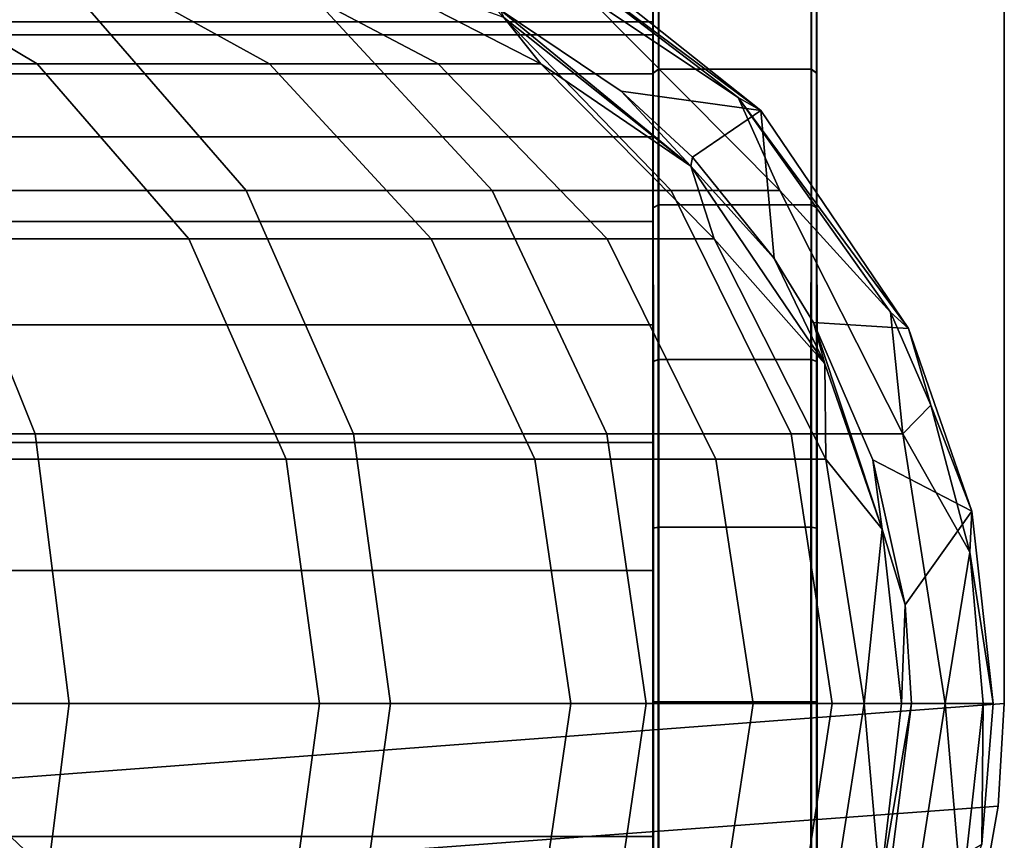
# Model space of a CAD drawing. Extents: x -0.184 to 0.184, y -0.088 to 0.
# Drawn here: x 0.148 to 0.166, y -0.075 to -0.059 of the extents above; entities that cross this region are included whole.
import ezdxf

# ---------------------------------------------------------------- set-up
doc = ezdxf.new("R2010")
doc.units = 0
for name, color, linetype in [('L11_ROLLEN_FARBE', 7, 'CONTINUOUS'), ('L12_BASIS_FARBE', 7, 'CONTINUOUS'), ('L2_HALTERRING_FARBE1', 7, 'CONTINUOUS'), ('L6_ROLLEN_FARBE', 7, 'CONTINUOUS')]:
    doc.layers.add(name, color=color, linetype=linetype)

msp = doc.modelspace()

# ---------------------------------------------------------------- linework, layer by layer
at = {"layer": 'L11_ROLLEN_FARBE', "color": 253}
for points, invisible_edges in [([(0.159859, -0.060371, 0.020418), (0.159759, -0.058415, 0.022959), (0.159859, -0.058332, 0.022904), (0.159859, -0.060371, 0.020418)], 9), ([(0.159759, -0.060443, 0.02049), (0.159767, -0.060443, 0.04354), (0.159766, -0.058415, 0.041071), (0.159759, -0.060443, 0.02049)], 13), ([(0.159759, -0.060443, 0.02049), (0.159766, -0.058415, 0.041071), (0.159759, -0.058415, 0.022959), (0.159759, -0.060443, 0.02049)], 11), ([(0.159759, -0.058415, 0.022959), (0.159859, -0.060371, 0.020418), (0.159759, -0.060443, 0.02049), (0.159759, -0.058415, 0.022959)], 9), ([(0.159766, -0.058415, 0.041071), (0.159867, -0.060371, 0.043612), (0.159866, -0.058332, 0.041126), (0.159766, -0.058415, 0.041071)], 9), ([(0.159867, -0.060371, 0.043612), (0.159766, -0.058415, 0.041071), (0.159767, -0.060443, 0.04354), (0.159867, -0.060371, 0.043612)], 9), ([(0.159859, -0.060371, 0.020418), (0.162659, -0.058332, 0.022903), (0.162659, -0.060371, 0.020417), (0.159859, -0.060371, 0.020418)], 9), ([(0.162659, -0.058332, 0.022903), (0.159859, -0.060371, 0.020418), (0.159859, -0.058332, 0.022904), (0.162659, -0.058332, 0.022903)], 9), ([(0.159866, -0.058332, 0.041126), (0.162667, -0.060371, 0.043611), (0.162666, -0.058332, 0.041125), (0.159866, -0.058332, 0.041126)], 9), ([(0.162667, -0.060371, 0.043611), (0.159866, -0.058332, 0.041126), (0.159867, -0.060371, 0.043612), (0.162667, -0.060371, 0.043611)], 9), ([(0.162759, -0.058415, 0.022958), (0.162659, -0.060371, 0.020417), (0.162659, -0.058332, 0.022903), (0.162759, -0.058415, 0.022958)], 9), ([(0.162659, -0.060371, 0.020417), (0.162759, -0.058415, 0.022958), (0.162759, -0.060443, 0.020489), (0.162659, -0.060371, 0.020417)], 9), ([(0.162667, -0.060371, 0.043611), (0.162766, -0.058415, 0.04107), (0.162666, -0.058332, 0.041125), (0.162667, -0.060371, 0.043611)], 9), ([(0.162766, -0.058415, 0.04107), (0.162667, -0.060371, 0.043611), (0.162767, -0.060443, 0.043539), (0.162766, -0.058415, 0.04107)], 9), ([(0.162767, -0.060443, 0.043539), (0.162759, -0.060443, 0.020489), (0.162766, -0.058415, 0.04107), (0.162767, -0.060443, 0.043539)], 11), ([(0.162766, -0.058415, 0.04107), (0.162759, -0.060443, 0.020489), (0.162759, -0.058415, 0.022958), (0.162766, -0.058415, 0.04107)], 13), ([(0.159758, -0.062912, 0.018462), (0.159767, -0.062912, 0.045568), (0.159767, -0.060443, 0.04354), (0.159758, -0.062912, 0.018462)], 13), ([(0.159758, -0.062912, 0.018462), (0.159767, -0.060443, 0.04354), (0.159759, -0.060443, 0.02049), (0.159758, -0.062912, 0.018462)], 11), ([(0.159759, -0.060443, 0.02049), (0.159858, -0.062857, 0.018379), (0.159758, -0.062912, 0.018462), (0.159759, -0.060443, 0.02049)], 9), ([(0.159858, -0.062857, 0.018379), (0.159759, -0.060443, 0.02049), (0.159859, -0.060371, 0.020418), (0.159858, -0.062857, 0.018379)], 9), ([(0.159767, -0.060443, 0.04354), (0.159867, -0.062857, 0.045651), (0.159867, -0.060371, 0.043612), (0.159767, -0.060443, 0.04354)], 9), ([(0.159867, -0.062857, 0.045651), (0.159767, -0.060443, 0.04354), (0.159767, -0.062912, 0.045568), (0.159867, -0.062857, 0.045651)], 9), ([(0.159859, -0.060371, 0.020418), (0.162658, -0.062857, 0.018378), (0.159858, -0.062857, 0.018379), (0.159859, -0.060371, 0.020418)], 9), ([(0.162658, -0.062857, 0.018378), (0.159859, -0.060371, 0.020418), (0.162659, -0.060371, 0.020417), (0.162658, -0.062857, 0.018378)], 9), ([(0.159867, -0.062857, 0.045651), (0.162667, -0.060371, 0.043611), (0.159867, -0.060371, 0.043612), (0.159867, -0.062857, 0.045651)], 9), ([(0.162667, -0.060371, 0.043611), (0.159867, -0.062857, 0.045651), (0.162667, -0.062857, 0.04565), (0.162667, -0.060371, 0.043611)], 9), ([(0.162759, -0.060443, 0.020489), (0.162658, -0.062857, 0.018378), (0.162659, -0.060371, 0.020417), (0.162759, -0.060443, 0.020489)], 9), ([(0.162658, -0.062857, 0.018378), (0.162759, -0.060443, 0.020489), (0.162758, -0.062912, 0.018461), (0.162658, -0.062857, 0.018378)], 9), ([(0.162667, -0.062857, 0.04565), (0.162767, -0.060443, 0.043539), (0.162667, -0.060371, 0.043611), (0.162667, -0.062857, 0.04565)], 9), ([(0.162767, -0.060443, 0.043539), (0.162667, -0.062857, 0.04565), (0.162767, -0.062912, 0.045567), (0.162767, -0.060443, 0.043539)], 9), ([(0.162767, -0.062912, 0.045567), (0.162758, -0.062912, 0.018461), (0.162767, -0.060443, 0.043539), (0.162767, -0.062912, 0.045567)], 11), ([(0.162767, -0.060443, 0.043539), (0.162758, -0.062912, 0.018461), (0.162759, -0.060443, 0.020489), (0.162767, -0.060443, 0.043539)], 13), ([(0.159757, -0.06573, 0.016956), (0.159768, -0.06573, 0.047074), (0.159767, -0.062912, 0.045568), (0.159757, -0.06573, 0.016956)], 13), ([(0.159757, -0.06573, 0.016956), (0.159767, -0.062912, 0.045568), (0.159758, -0.062912, 0.018462), (0.159757, -0.06573, 0.016956)], 11), ([(0.159758, -0.062912, 0.018462), (0.159857, -0.065692, 0.016863), (0.159757, -0.06573, 0.016956), (0.159758, -0.062912, 0.018462)], 9), ([(0.159857, -0.065692, 0.016863), (0.159758, -0.062912, 0.018462), (0.159858, -0.062857, 0.018379), (0.159857, -0.065692, 0.016863)], 9), ([(0.159767, -0.062912, 0.045568), (0.159868, -0.065692, 0.047167), (0.159867, -0.062857, 0.045651), (0.159767, -0.062912, 0.045568)], 9), ([(0.159868, -0.065692, 0.047167), (0.159767, -0.062912, 0.045568), (0.159768, -0.06573, 0.047074), (0.159868, -0.065692, 0.047167)], 9), ([(0.159858, -0.062857, 0.018379), (0.162657, -0.065692, 0.016862), (0.159857, -0.065692, 0.016863), (0.159858, -0.062857, 0.018379)], 9), ([(0.162657, -0.065692, 0.016862), (0.159858, -0.062857, 0.018379), (0.162658, -0.062857, 0.018378), (0.162657, -0.065692, 0.016862)], 9), ([(0.159868, -0.065692, 0.047167), (0.162667, -0.062857, 0.04565), (0.159867, -0.062857, 0.045651), (0.159868, -0.065692, 0.047167)], 9), ([(0.162667, -0.062857, 0.04565), (0.159868, -0.065692, 0.047167), (0.162668, -0.065692, 0.047166), (0.162667, -0.062857, 0.04565)], 9), ([(0.162758, -0.062912, 0.018461), (0.162657, -0.065692, 0.016862), (0.162658, -0.062857, 0.018378), (0.162758, -0.062912, 0.018461)], 9), ([(0.162657, -0.065692, 0.016862), (0.162758, -0.062912, 0.018461), (0.162757, -0.06573, 0.016955), (0.162657, -0.065692, 0.016862)], 9), ([(0.162668, -0.065692, 0.047166), (0.162767, -0.062912, 0.045567), (0.162667, -0.062857, 0.04565), (0.162668, -0.065692, 0.047166)], 9), ([(0.162767, -0.062912, 0.045567), (0.162668, -0.065692, 0.047166), (0.162768, -0.06573, 0.047073), (0.162767, -0.062912, 0.045567)], 9), ([(0.162768, -0.06573, 0.047073), (0.162757, -0.06573, 0.016955), (0.162767, -0.062912, 0.045567), (0.162768, -0.06573, 0.047073)], 11), ([(0.162767, -0.062912, 0.045567), (0.162757, -0.06573, 0.016955), (0.162758, -0.062912, 0.018461), (0.162767, -0.062912, 0.045567)], 13), ([(0.159857, -0.068769, 0.01593), (0.159757, -0.06573, 0.016956), (0.159857, -0.065692, 0.016863), (0.159857, -0.068769, 0.01593)], 9), ([(0.159768, -0.06573, 0.047074), (0.159868, -0.068769, 0.0481), (0.159868, -0.065692, 0.047167), (0.159768, -0.06573, 0.047074)], 9), ([(0.159857, -0.065692, 0.016863), (0.162657, -0.068769, 0.015929), (0.159857, -0.068769, 0.01593), (0.159857, -0.065692, 0.016863)], 9), ([(0.162657, -0.068769, 0.015929), (0.159857, -0.065692, 0.016863), (0.162657, -0.065692, 0.016862), (0.162657, -0.068769, 0.015929)], 9), ([(0.159868, -0.068769, 0.0481), (0.162668, -0.065692, 0.047166), (0.159868, -0.065692, 0.047167), (0.159868, -0.068769, 0.0481)], 9), ([(0.162668, -0.065692, 0.047166), (0.159868, -0.068769, 0.0481), (0.162668, -0.068769, 0.048099), (0.162668, -0.065692, 0.047166)], 9), ([(0.162757, -0.06573, 0.016955), (0.162657, -0.068769, 0.015929), (0.162657, -0.065692, 0.016862), (0.162757, -0.06573, 0.016955)], 9), ([(0.162668, -0.068769, 0.048099), (0.162768, -0.06573, 0.047073), (0.162668, -0.065692, 0.047166), (0.162668, -0.068769, 0.048099)], 9), ([(0.159757, -0.068788, 0.016029), (0.159768, -0.068788, 0.048001), (0.159768, -0.06573, 0.047074), (0.159757, -0.068788, 0.016029)], 13), ([(0.159757, -0.068788, 0.016029), (0.159768, -0.06573, 0.047074), (0.159757, -0.06573, 0.016956), (0.159757, -0.068788, 0.016029)], 11), ([(0.159757, -0.06573, 0.016956), (0.159857, -0.068769, 0.01593), (0.159757, -0.068788, 0.016029), (0.159757, -0.06573, 0.016956)], 9), ([(0.159868, -0.068769, 0.0481), (0.159768, -0.06573, 0.047074), (0.159768, -0.068788, 0.048001), (0.159868, -0.068769, 0.0481)], 9), ([(0.162657, -0.068769, 0.015929), (0.162757, -0.06573, 0.016955), (0.162757, -0.068788, 0.016028), (0.162657, -0.068769, 0.015929)], 9), ([(0.162768, -0.06573, 0.047073), (0.162668, -0.068769, 0.048099), (0.162768, -0.068788, 0.048), (0.162768, -0.06573, 0.047073)], 9), ([(0.162768, -0.068788, 0.048), (0.162757, -0.068788, 0.016028), (0.162768, -0.06573, 0.047073), (0.162768, -0.068788, 0.048)], 11), ([(0.162768, -0.06573, 0.047073), (0.162757, -0.068788, 0.016028), (0.162757, -0.06573, 0.016955), (0.162768, -0.06573, 0.047073)], 13), ([(0.159757, -0.071968, 0.015715), (0.159857, -0.068769, 0.01593), (0.159857, -0.071968, 0.015615), (0.159757, -0.071968, 0.015715)], 9), ([(0.159857, -0.068769, 0.01593), (0.159757, -0.071968, 0.015715), (0.159757, -0.068788, 0.016029), (0.159857, -0.068769, 0.01593)], 9), ([(0.159757, -0.071968, 0.015715), (0.159768, -0.071968, 0.048315), (0.159768, -0.068788, 0.048001), (0.159757, -0.071968, 0.015715)], 13), ([(0.159757, -0.071968, 0.015715), (0.159768, -0.068788, 0.048001), (0.159757, -0.068788, 0.016029), (0.159757, -0.071968, 0.015715)], 11), ([(0.159868, -0.068769, 0.0481), (0.159768, -0.071968, 0.048315), (0.159868, -0.071968, 0.048415), (0.159868, -0.068769, 0.0481)], 9), ([(0.159768, -0.071968, 0.048315), (0.159868, -0.068769, 0.0481), (0.159768, -0.068788, 0.048001), (0.159768, -0.071968, 0.048315)], 9), ([(0.159857, -0.068769, 0.01593), (0.162657, -0.071968, 0.015614), (0.159857, -0.071968, 0.015615), (0.159857, -0.068769, 0.01593)], 9), ([(0.162657, -0.071968, 0.015614), (0.159857, -0.068769, 0.01593), (0.162657, -0.068769, 0.015929), (0.162657, -0.071968, 0.015614)], 9), ([(0.159868, -0.071968, 0.048415), (0.162668, -0.068769, 0.048099), (0.159868, -0.068769, 0.0481), (0.159868, -0.071968, 0.048415)], 9), ([(0.162668, -0.068769, 0.048099), (0.159868, -0.071968, 0.048415), (0.162668, -0.071968, 0.048414), (0.162668, -0.068769, 0.048099)], 9), ([(0.162757, -0.068788, 0.016028), (0.162657, -0.071968, 0.015614), (0.162657, -0.068769, 0.015929), (0.162757, -0.068788, 0.016028)], 9), ([(0.162657, -0.071968, 0.015614), (0.162757, -0.068788, 0.016028), (0.162757, -0.071968, 0.015714), (0.162657, -0.071968, 0.015614)], 9), ([(0.162668, -0.071968, 0.048414), (0.162768, -0.068788, 0.048), (0.162668, -0.068769, 0.048099), (0.162668, -0.071968, 0.048414)], 9), ([(0.162768, -0.068788, 0.048), (0.162668, -0.071968, 0.048414), (0.162768, -0.071968, 0.048314), (0.162768, -0.068788, 0.048)], 9), ([(0.162768, -0.071968, 0.048314), (0.162757, -0.071968, 0.015714), (0.162768, -0.068788, 0.048), (0.162768, -0.071968, 0.048314)], 11), ([(0.162768, -0.068788, 0.048), (0.162757, -0.071968, 0.015714), (0.162757, -0.068788, 0.016028), (0.162768, -0.068788, 0.048)], 13), ([(0.159757, -0.075148, 0.016029), (0.159768, -0.075148, 0.048001), (0.159768, -0.071968, 0.048315), (0.159757, -0.075148, 0.016029)], 13), ([(0.159757, -0.075148, 0.016029), (0.159768, -0.071968, 0.048315), (0.159757, -0.071968, 0.015715), (0.159757, -0.075148, 0.016029)], 11), ([(0.159757, -0.075148, 0.016029), (0.159857, -0.071968, 0.015615), (0.159857, -0.075167, 0.01593), (0.159757, -0.075148, 0.016029)], 9), ([(0.159857, -0.071968, 0.015615), (0.159757, -0.075148, 0.016029), (0.159757, -0.071968, 0.015715), (0.159857, -0.071968, 0.015615)], 9), ([(0.159868, -0.071968, 0.048415), (0.159768, -0.075148, 0.048001), (0.159868, -0.075167, 0.0481), (0.159868, -0.071968, 0.048415)], 9), ([(0.159768, -0.075148, 0.048001), (0.159868, -0.071968, 0.048415), (0.159768, -0.071968, 0.048315), (0.159768, -0.075148, 0.048001)], 9), ([(0.162657, -0.071968, 0.015614), (0.159857, -0.075167, 0.01593), (0.159857, -0.071968, 0.015615), (0.162657, -0.071968, 0.015614)], 9), ([(0.159857, -0.075167, 0.01593), (0.162657, -0.071968, 0.015614), (0.162657, -0.075167, 0.015929), (0.159857, -0.075167, 0.01593)], 9), ([(0.162668, -0.075167, 0.048099), (0.159868, -0.071968, 0.048415), (0.159868, -0.075167, 0.0481), (0.162668, -0.075167, 0.048099)], 9), ([(0.159868, -0.071968, 0.048415), (0.162668, -0.075167, 0.048099), (0.162668, -0.071968, 0.048414), (0.159868, -0.071968, 0.048415)], 9), ([(0.162657, -0.071968, 0.015614), (0.162757, -0.075148, 0.016028), (0.162657, -0.075167, 0.015929), (0.162657, -0.071968, 0.015614)], 9), ([(0.162757, -0.075148, 0.016028), (0.162657, -0.071968, 0.015614), (0.162757, -0.071968, 0.015714), (0.162757, -0.075148, 0.016028)], 9), ([(0.162768, -0.075148, 0.048), (0.162668, -0.071968, 0.048414), (0.162668, -0.075167, 0.048099), (0.162768, -0.075148, 0.048)], 9), ([(0.162668, -0.071968, 0.048414), (0.162768, -0.075148, 0.048), (0.162768, -0.071968, 0.048314), (0.162668, -0.071968, 0.048414)], 9), ([(0.162768, -0.075148, 0.048), (0.162757, -0.075148, 0.016028), (0.162768, -0.071968, 0.048314), (0.162768, -0.075148, 0.048)], 11), ([(0.162768, -0.071968, 0.048314), (0.162757, -0.075148, 0.016028), (0.162757, -0.071968, 0.015714), (0.162768, -0.071968, 0.048314)], 13)]:
    msp.add_3dface(points, dxfattribs=dict(at, invisible_edges=invisible_edges))
at = {"layer": 'L12_BASIS_FARBE', "color": 253}
for points, invisible_edges in [([(0.161738, -0.061129, 0.730339), (0.161324, -0.060885, 0.198339), (0.157482, -0.057957, 0.19834), (0.161738, -0.061129, 0.730339)], 8), ([(0.157959, -0.058121, 0.73034), (0.161738, -0.061129, 0.730339), (0.157482, -0.057957, 0.19834), (0.157959, -0.058121, 0.73034)], 8), ([(0.157482, -0.057957, 0.19834), (0.161324, -0.060885, 0.198339), (0.158579, -0.059056, 0.188629), (0.157482, -0.057957, 0.19834)], 8), ([(0.148475, -0.060269, 0.161583), (0.139923, -0.05821, 0.156049), (0.143129, -0.060269, 0.153587), (0.148475, -0.060269, 0.161583)], 9), ([(0.139923, -0.05821, 0.156049), (0.148475, -0.060269, 0.161583), (0.144975, -0.05821, 0.163605), (0.139923, -0.05821, 0.156049)], 9), ([(0.152731, -0.060269, 0.170206), (0.144975, -0.05821, 0.163605), (0.148475, -0.060269, 0.161583), (0.152731, -0.060269, 0.170206)], 9), ([(0.144975, -0.05821, 0.163605), (0.152731, -0.060269, 0.170206), (0.148997, -0.05821, 0.171754), (0.144975, -0.05821, 0.163605)], 9), ([(0.155826, -0.060269, 0.179312), (0.148997, -0.05821, 0.171754), (0.152731, -0.060269, 0.170206), (0.155826, -0.060269, 0.179312)], 9), ([(0.148997, -0.05821, 0.171754), (0.155826, -0.060269, 0.179312), (0.151921, -0.05821, 0.180359), (0.148997, -0.05821, 0.171754)], 9), ([(0.157705, -0.060269, 0.188744), (0.151921, -0.05821, 0.180359), (0.155826, -0.060269, 0.179312), (0.157705, -0.060269, 0.188744)], 9), ([(0.151921, -0.05821, 0.180359), (0.157705, -0.060269, 0.188744), (0.153697, -0.05821, 0.189273), (0.151921, -0.05821, 0.180359)], 9), ([(0.157029, -0.059422, 0.198341), (0.153697, -0.05821, 0.189273), (0.157705, -0.060269, 0.188744), (0.157029, -0.059422, 0.198341)], 8), ([(0.159175, -0.060774, 0.73034), (0.157959, -0.058121, 0.73034), (0.156957, -0.059279, 0.730341), (0.159175, -0.060774, 0.73034)], 9), ([(0.157959, -0.058121, 0.73034), (0.159175, -0.060774, 0.73034), (0.161738, -0.061129, 0.730339), (0.157959, -0.058121, 0.73034)], 9), ([(0.143828, -0.059056, 0.153051), (0.152303, -0.062595, 0.15937), (0.146635, -0.062595, 0.150895), (0.143828, -0.059056, 0.153051)], 9), ([(0.152303, -0.062595, 0.15937), (0.143828, -0.059056, 0.153051), (0.149238, -0.059056, 0.161141), (0.152303, -0.062595, 0.15937)], 9), ([(0.149238, -0.059056, 0.161141), (0.156815, -0.062595, 0.168513), (0.152303, -0.062595, 0.15937), (0.149238, -0.059056, 0.161141)], 9), ([(0.156815, -0.062595, 0.168513), (0.149238, -0.059056, 0.161141), (0.153546, -0.059056, 0.169869), (0.156815, -0.062595, 0.168513)], 9), ([(0.153546, -0.059056, 0.169869), (0.160096, -0.062595, 0.178166), (0.156815, -0.062595, 0.168513), (0.153546, -0.059056, 0.169869)], 9), ([(0.160096, -0.062595, 0.178166), (0.153546, -0.059056, 0.169869), (0.156677, -0.059056, 0.179084), (0.160096, -0.062595, 0.178166)], 9), ([(0.156677, -0.059056, 0.179084), (0.162088, -0.062595, 0.188166), (0.160096, -0.062595, 0.178166), (0.156677, -0.059056, 0.179084)], 9), ([(0.162088, -0.062595, 0.188166), (0.156677, -0.059056, 0.179084), (0.158579, -0.059056, 0.188629), (0.162088, -0.062595, 0.188166)], 9), ([(0.161324, -0.060885, 0.198339), (0.162088, -0.062595, 0.188166), (0.158579, -0.059056, 0.188629), (0.161324, -0.060885, 0.198339)], 8), ([(0.156957, -0.059279, 0.730341), (0.160454, -0.062148, 0.198339), (0.159175, -0.060774, 0.73034), (0.156957, -0.059279, 0.730341)], 8), ([(0.156957, -0.059279, 0.730341), (0.157029, -0.059422, 0.198341), (0.160454, -0.062148, 0.198339), (0.156957, -0.059279, 0.730341)], 8), ([(0.157029, -0.059422, 0.198341), (0.157705, -0.060269, 0.188744), (0.160454, -0.062148, 0.198339), (0.157029, -0.059422, 0.198341)], 8), ([(0.151252, -0.063477, 0.159978), (0.143129, -0.060269, 0.153587), (0.145673, -0.063477, 0.151634), (0.151252, -0.063477, 0.159978)], 9), ([(0.143129, -0.060269, 0.153587), (0.151252, -0.063477, 0.159978), (0.148475, -0.060269, 0.161583), (0.143129, -0.060269, 0.153587)], 9), ([(0.155694, -0.063477, 0.168978), (0.148475, -0.060269, 0.161583), (0.151252, -0.063477, 0.159978), (0.155694, -0.063477, 0.168978)], 9), ([(0.148475, -0.060269, 0.161583), (0.155694, -0.063477, 0.168978), (0.152731, -0.060269, 0.170206), (0.148475, -0.060269, 0.161583)], 9), ([(0.158924, -0.063477, 0.178481), (0.152731, -0.060269, 0.170206), (0.155694, -0.063477, 0.168978), (0.158924, -0.063477, 0.178481)], 9), ([(0.152731, -0.060269, 0.170206), (0.158924, -0.063477, 0.178481), (0.155826, -0.060269, 0.179312), (0.152731, -0.060269, 0.170206)], 9), ([(0.160885, -0.063477, 0.188324), (0.155826, -0.060269, 0.179312), (0.158924, -0.063477, 0.178481), (0.160885, -0.063477, 0.188324)], 9), ([(0.155826, -0.060269, 0.179312), (0.160885, -0.063477, 0.188324), (0.157705, -0.060269, 0.188744), (0.155826, -0.060269, 0.179312)], 9), ([(0.160454, -0.062148, 0.198339), (0.157705, -0.060269, 0.188744), (0.160885, -0.063477, 0.188324), (0.160454, -0.062148, 0.198339)], 8), ([(0.161738, -0.061129, 0.730339), (0.159175, -0.060774, 0.73034), (0.160484, -0.061985, 0.730339), (0.161738, -0.061129, 0.730339)], 8), ([(0.159175, -0.060774, 0.73034), (0.160454, -0.062148, 0.198339), (0.160484, -0.061985, 0.730339), (0.159175, -0.060774, 0.73034)], 8), ([(0.161324, -0.060885, 0.198339), (0.164447, -0.065127, 0.730338), (0.164116, -0.064825, 0.198338), (0.161324, -0.060885, 0.198339)], 8), ([(0.161324, -0.060885, 0.198339), (0.161738, -0.061129, 0.730339), (0.164447, -0.065127, 0.730338), (0.161324, -0.060885, 0.198339)], 8), ([(0.161324, -0.060885, 0.198339), (0.164116, -0.064825, 0.198338), (0.162088, -0.062595, 0.188166), (0.161324, -0.060885, 0.198339)], 8), ([(0.161985, -0.063841, 0.730339), (0.161738, -0.061129, 0.730339), (0.160484, -0.061985, 0.730339), (0.161985, -0.063841, 0.730339)], 8), ([(0.161985, -0.063841, 0.730339), (0.164447, -0.065127, 0.730338), (0.161738, -0.061129, 0.730339), (0.161985, -0.063841, 0.730339)], 9), ([(0.160484, -0.061985, 0.730339), (0.160454, -0.062148, 0.198339), (0.161985, -0.063841, 0.730339), (0.160484, -0.061985, 0.730339)], 8), ([(0.160454, -0.062148, 0.198339), (0.162909, -0.065771, 0.198339), (0.161985, -0.063841, 0.730339), (0.160454, -0.062148, 0.198339)], 8), ([(0.160454, -0.062148, 0.198339), (0.160885, -0.063477, 0.188324), (0.162909, -0.065771, 0.198339), (0.160454, -0.062148, 0.198339)], 8), ([(0.141517, -0.067056, 0.141624), (0.146635, -0.062595, 0.150895), (0.148438, -0.067056, 0.149511), (0.141517, -0.067056, 0.141624)], 9), ([(0.152303, -0.062595, 0.15937), (0.148438, -0.067056, 0.149511), (0.146635, -0.062595, 0.150895), (0.152303, -0.062595, 0.15937)], 9), ([(0.148438, -0.067056, 0.149511), (0.152303, -0.062595, 0.15937), (0.154271, -0.067056, 0.158234), (0.148438, -0.067056, 0.149511)], 9), ([(0.156815, -0.062595, 0.168513), (0.154271, -0.067056, 0.158234), (0.152303, -0.062595, 0.15937), (0.156815, -0.062595, 0.168513)], 9), ([(0.154271, -0.067056, 0.158234), (0.156815, -0.062595, 0.168513), (0.158915, -0.067056, 0.167643), (0.154271, -0.067056, 0.158234)], 9), ([(0.160096, -0.062595, 0.178166), (0.158915, -0.067056, 0.167643), (0.156815, -0.062595, 0.168513), (0.160096, -0.062595, 0.178166)], 9), ([(0.158915, -0.067056, 0.167643), (0.160096, -0.062595, 0.178166), (0.162291, -0.067056, 0.177578), (0.158915, -0.067056, 0.167643)], 9), ([(0.162088, -0.062595, 0.188166), (0.162291, -0.067056, 0.177578), (0.160096, -0.062595, 0.178166), (0.162088, -0.062595, 0.188166)], 9), ([(0.162088, -0.062595, 0.188166), (0.164116, -0.064825, 0.198338), (0.164342, -0.067056, 0.187868), (0.162088, -0.062595, 0.188166)], 8), ([(0.162291, -0.067056, 0.177578), (0.162088, -0.062595, 0.188166), (0.164342, -0.067056, 0.187868), (0.162291, -0.067056, 0.177578)], 9), ([(0.147307, -0.067519, 0.15038), (0.151252, -0.063477, 0.159978), (0.145673, -0.063477, 0.151634), (0.147307, -0.067519, 0.15038)], 9), ([(0.151252, -0.063477, 0.159978), (0.147307, -0.067519, 0.15038), (0.153035, -0.067519, 0.158947), (0.151252, -0.063477, 0.159978)], 9), ([(0.153035, -0.067519, 0.158947), (0.155694, -0.063477, 0.168978), (0.151252, -0.063477, 0.159978), (0.153035, -0.067519, 0.158947)], 9), ([(0.155694, -0.063477, 0.168978), (0.153035, -0.067519, 0.158947), (0.157597, -0.067519, 0.168189), (0.155694, -0.063477, 0.168978)], 9), ([(0.157597, -0.067519, 0.168189), (0.158924, -0.063477, 0.178481), (0.155694, -0.063477, 0.168978), (0.157597, -0.067519, 0.168189)], 9), ([(0.158924, -0.063477, 0.178481), (0.157597, -0.067519, 0.168189), (0.160913, -0.067519, 0.177947), (0.158924, -0.063477, 0.178481)], 9), ([(0.160913, -0.067519, 0.177947), (0.160885, -0.063477, 0.188324), (0.158924, -0.063477, 0.178481), (0.160913, -0.067519, 0.177947)], 9), ([(0.160885, -0.063477, 0.188324), (0.162927, -0.067519, 0.188055), (0.162909, -0.065771, 0.198339), (0.160885, -0.063477, 0.188324)], 8), ([(0.160885, -0.063477, 0.188324), (0.160913, -0.067519, 0.177947), (0.162927, -0.067519, 0.188055), (0.160885, -0.063477, 0.188324)], 9), ([(0.164447, -0.065127, 0.730338), (0.161985, -0.063841, 0.730339), (0.162704, -0.065015, 0.730339), (0.164447, -0.065127, 0.730338)], 9), ([(0.161985, -0.063841, 0.730339), (0.162909, -0.065771, 0.198339), (0.162704, -0.065015, 0.730339), (0.161985, -0.063841, 0.730339)], 8), ([(0.164116, -0.064825, 0.198338), (0.164447, -0.065127, 0.730338), (0.164852, -0.066532, 0.198338), (0.164116, -0.064825, 0.198338)], 8), ([(0.164116, -0.064825, 0.198338), (0.164852, -0.066532, 0.198338), (0.164342, -0.067056, 0.187868), (0.164116, -0.064825, 0.198338)], 8), ([(0.163793, -0.067534, 0.730338), (0.164447, -0.065127, 0.730338), (0.162704, -0.065015, 0.730339), (0.163793, -0.067534, 0.730338)], 9), ([(0.162704, -0.065015, 0.730339), (0.163959, -0.068807, 0.198338), (0.163793, -0.067534, 0.730338), (0.162704, -0.065015, 0.730339)], 8), ([(0.162704, -0.065015, 0.730339), (0.162909, -0.065771, 0.198339), (0.163959, -0.068807, 0.198338), (0.162704, -0.065015, 0.730339)], 8), ([(0.164447, -0.065127, 0.730338), (0.163793, -0.067534, 0.730338), (0.165605, -0.068477, 0.730338), (0.164447, -0.065127, 0.730338)], 9), ([(0.164447, -0.065127, 0.730338), (0.165605, -0.068477, 0.730338), (0.164852, -0.066532, 0.198338), (0.164447, -0.065127, 0.730338)], 8), ([(0.162909, -0.065771, 0.198339), (0.162927, -0.067519, 0.188055), (0.163959, -0.068807, 0.198338), (0.162909, -0.065771, 0.198339)], 8), ([(0.164852, -0.066532, 0.198338), (0.165572, -0.069224, 0.198338), (0.164342, -0.067056, 0.187868), (0.164852, -0.066532, 0.198338)], 8), ([(0.164852, -0.066532, 0.198338), (0.165605, -0.068477, 0.730338), (0.165572, -0.069224, 0.198338), (0.164852, -0.066532, 0.198338)], 8), ([(0.148438, -0.067056, 0.149511), (0.142071, -0.072, 0.141071), (0.141517, -0.067056, 0.141624), (0.148438, -0.067056, 0.149511)], 9), ([(0.142071, -0.072, 0.141071), (0.148438, -0.067056, 0.149511), (0.149059, -0.072, 0.149034), (0.142071, -0.072, 0.141071)], 9), ([(0.154271, -0.067056, 0.158234), (0.149059, -0.072, 0.149034), (0.148438, -0.067056, 0.149511), (0.154271, -0.067056, 0.158234)], 9), ([(0.149059, -0.072, 0.149034), (0.154271, -0.067056, 0.158234), (0.154949, -0.072, 0.157841), (0.149059, -0.072, 0.149034)], 9), ([(0.158915, -0.067056, 0.167643), (0.154949, -0.072, 0.157841), (0.154271, -0.067056, 0.158234), (0.158915, -0.067056, 0.167643)], 9), ([(0.154949, -0.072, 0.157841), (0.158915, -0.067056, 0.167643), (0.159638, -0.072, 0.167343), (0.154949, -0.072, 0.157841)], 9), ([(0.162291, -0.067056, 0.177578), (0.159638, -0.072, 0.167343), (0.158915, -0.067056, 0.167643), (0.162291, -0.067056, 0.177578)], 9), ([(0.159638, -0.072, 0.167343), (0.162291, -0.067056, 0.177578), (0.163047, -0.072, 0.177374), (0.159638, -0.072, 0.167343)], 9), ([(0.164342, -0.067056, 0.187868), (0.163047, -0.072, 0.177374), (0.162291, -0.067056, 0.177578), (0.164342, -0.067056, 0.187868)], 9), ([(0.163047, -0.072, 0.177374), (0.164342, -0.067056, 0.187868), (0.165118, -0.072, 0.187766), (0.163047, -0.072, 0.177374)], 9), ([(0.164342, -0.067056, 0.187868), (0.165572, -0.069224, 0.198338), (0.165118, -0.072, 0.187766), (0.164342, -0.067056, 0.187868)], 8), ([(0.14787, -0.072, 0.149948), (0.153035, -0.067519, 0.158947), (0.147307, -0.067519, 0.15038), (0.14787, -0.072, 0.149948)], 9), ([(0.153035, -0.067519, 0.158947), (0.14787, -0.072, 0.149948), (0.15365, -0.072, 0.158592), (0.153035, -0.067519, 0.158947)], 9), ([(0.15365, -0.072, 0.158592), (0.157597, -0.067519, 0.168189), (0.153035, -0.067519, 0.158947), (0.15365, -0.072, 0.158592)], 9), ([(0.157597, -0.067519, 0.168189), (0.15365, -0.072, 0.158592), (0.158252, -0.072, 0.167917), (0.157597, -0.067519, 0.168189)], 9), ([(0.158252, -0.072, 0.167917), (0.160913, -0.067519, 0.177947), (0.157597, -0.067519, 0.168189), (0.158252, -0.072, 0.167917)], 9), ([(0.160913, -0.067519, 0.177947), (0.158252, -0.072, 0.167917), (0.161598, -0.072, 0.177763), (0.160913, -0.067519, 0.177947)], 9), ([(0.161598, -0.072, 0.177763), (0.162927, -0.067519, 0.188055), (0.160913, -0.067519, 0.177947), (0.161598, -0.072, 0.177763)], 9), ([(0.162927, -0.067519, 0.188055), (0.161598, -0.072, 0.177763), (0.163631, -0.072, 0.187961), (0.162927, -0.067519, 0.188055)], 9), ([(0.162927, -0.067519, 0.188055), (0.163631, -0.072, 0.187961), (0.163959, -0.068807, 0.198338), (0.162927, -0.067519, 0.188055)], 8), ([(0.165605, -0.068477, 0.730338), (0.163793, -0.067534, 0.730338), (0.164385, -0.07019, 0.730338), (0.165605, -0.068477, 0.730338)], 8), ([(0.163793, -0.067534, 0.730338), (0.163959, -0.068807, 0.198338), (0.164385, -0.07019, 0.730338), (0.163793, -0.067534, 0.730338)], 8), ([(0.164498, -0.072, 0.730338), (0.165605, -0.068477, 0.730338), (0.164385, -0.07019, 0.730338), (0.164498, -0.072, 0.730338)], 9), ([(0.165605, -0.068477, 0.730338), (0.164498, -0.072, 0.730338), (0.165998, -0.072, 0.730337), (0.165605, -0.068477, 0.730338)], 9), ([(0.165605, -0.068477, 0.730338), (0.165998, -0.072, 0.730337), (0.165572, -0.069224, 0.198338), (0.165605, -0.068477, 0.730338)], 8), ([(0.163959, -0.068807, 0.198338), (0.163631, -0.072, 0.187961), (0.164315, -0.072, 0.198338), (0.163959, -0.068807, 0.198338)], 8), ([(0.163959, -0.068807, 0.198338), (0.164315, -0.072, 0.198338), (0.164385, -0.07019, 0.730338), (0.163959, -0.068807, 0.198338)], 8), ([(0.165572, -0.069224, 0.198338), (0.165815, -0.072, 0.198338), (0.165118, -0.072, 0.187766), (0.165572, -0.069224, 0.198338)], 8), ([(0.165572, -0.069224, 0.198338), (0.165998, -0.072, 0.730337), (0.165815, -0.072, 0.198338), (0.165572, -0.069224, 0.198338)], 8), ([(0.164385, -0.07019, 0.730338), (0.164315, -0.072, 0.198338), (0.164498, -0.072, 0.730338), (0.164385, -0.07019, 0.730338)], 8), ([(0.141517, -0.076944, 0.141624), (0.149059, -0.072, 0.149034), (0.148438, -0.076944, 0.149511), (0.141517, -0.076944, 0.141624)], 9), ([(0.149059, -0.072, 0.149034), (0.141517, -0.076944, 0.141624), (0.142071, -0.072, 0.141071), (0.149059, -0.072, 0.149034)], 9), ([(0.15365, -0.072, 0.158592), (0.147307, -0.076481, 0.15038), (0.153035, -0.076481, 0.158947), (0.15365, -0.072, 0.158592)], 9), ([(0.147307, -0.076481, 0.15038), (0.15365, -0.072, 0.158592), (0.14787, -0.072, 0.149948), (0.147307, -0.076481, 0.15038)], 9), ([(0.148438, -0.076944, 0.149511), (0.154949, -0.072, 0.157841), (0.154271, -0.076944, 0.158234), (0.148438, -0.076944, 0.149511)], 9), ([(0.154949, -0.072, 0.157841), (0.148438, -0.076944, 0.149511), (0.149059, -0.072, 0.149034), (0.154949, -0.072, 0.157841)], 9), ([(0.158252, -0.072, 0.167917), (0.153035, -0.076481, 0.158947), (0.157597, -0.076481, 0.168189), (0.158252, -0.072, 0.167917)], 9), ([(0.153035, -0.076481, 0.158947), (0.158252, -0.072, 0.167917), (0.15365, -0.072, 0.158592), (0.153035, -0.076481, 0.158947)], 9), ([(0.154271, -0.076944, 0.158234), (0.159638, -0.072, 0.167343), (0.158915, -0.076944, 0.167643), (0.154271, -0.076944, 0.158234)], 9), ([(0.159638, -0.072, 0.167343), (0.154271, -0.076944, 0.158234), (0.154949, -0.072, 0.157841), (0.159638, -0.072, 0.167343)], 9), ([(0.161598, -0.072, 0.177763), (0.157597, -0.076481, 0.168189), (0.160913, -0.076481, 0.177947), (0.161598, -0.072, 0.177763)], 9), ([(0.157597, -0.076481, 0.168189), (0.161598, -0.072, 0.177763), (0.158252, -0.072, 0.167917), (0.157597, -0.076481, 0.168189)], 9), ([(0.158915, -0.076944, 0.167643), (0.163047, -0.072, 0.177374), (0.162291, -0.076944, 0.177578), (0.158915, -0.076944, 0.167643)], 9), ([(0.163047, -0.072, 0.177374), (0.158915, -0.076944, 0.167643), (0.159638, -0.072, 0.167343), (0.163047, -0.072, 0.177374)], 9), ([(0.163631, -0.072, 0.187961), (0.160913, -0.076481, 0.177947), (0.162927, -0.076481, 0.188055), (0.163631, -0.072, 0.187961)], 9), ([(0.160913, -0.076481, 0.177947), (0.163631, -0.072, 0.187961), (0.161598, -0.072, 0.177763), (0.160913, -0.076481, 0.177947)], 9), ([(0.162291, -0.076944, 0.177578), (0.165118, -0.072, 0.187766), (0.164342, -0.076944, 0.187868), (0.162291, -0.076944, 0.177578)], 9), ([(0.165118, -0.072, 0.187766), (0.162291, -0.076944, 0.177578), (0.163047, -0.072, 0.177374), (0.165118, -0.072, 0.187766)], 9), ([(0.163631, -0.072, 0.187961), (0.162927, -0.076481, 0.188055), (0.163925, -0.075341, 0.198338), (0.163631, -0.072, 0.187961)], 8), ([(0.163631, -0.072, 0.187961), (0.163925, -0.075341, 0.198338), (0.164315, -0.072, 0.198338), (0.163631, -0.072, 0.187961)], 8), ([(0.164315, -0.072, 0.198338), (0.163925, -0.075341, 0.198338), (0.164498, -0.072, 0.730338), (0.164315, -0.072, 0.198338)], 8), ([(0.164498, -0.072, 0.730338), (0.163925, -0.075341, 0.198338), (0.164042, -0.075606, 0.730338), (0.164498, -0.072, 0.730338)], 8), ([(0.165788, -0.074581, 0.730338), (0.164498, -0.072, 0.730338), (0.164042, -0.075606, 0.730338), (0.165788, -0.074581, 0.730338)], 9), ([(0.165118, -0.072, 0.187766), (0.165422, -0.075523, 0.198338), (0.164342, -0.076944, 0.187868), (0.165118, -0.072, 0.187766)], 8), ([(0.164498, -0.072, 0.730338), (0.165788, -0.074581, 0.730338), (0.165998, -0.072, 0.730337), (0.164498, -0.072, 0.730338)], 9), ([(0.165118, -0.072, 0.187766), (0.165815, -0.072, 0.198338), (0.165422, -0.075523, 0.198338), (0.165118, -0.072, 0.187766)], 8), ([(0.165815, -0.072, 0.198338), (0.165788, -0.074581, 0.730338), (0.165422, -0.075523, 0.198338), (0.165815, -0.072, 0.198338)], 8), ([(0.165815, -0.072, 0.198338), (0.165998, -0.072, 0.730337), (0.165788, -0.074581, 0.730338), (0.165815, -0.072, 0.198338)], 8)]:
    msp.add_3dface(points, dxfattribs=dict(at, invisible_edges=invisible_edges))
at = {"layer": 'L2_HALTERRING_FARBE1', "color": 253}
for points, invisible_edges in [([(0.166201, -0.012, 0.730343), (0.146925, -0.073448, 0.730343), (0.133801, -0.012, 0.730343), (0.166201, -0.012, 0.730343)], 9), ([(0.133801, -0.012, 0.736343), (0.133911, -0.073881, 0.736343), (0.166201, -0.012, 0.736343), (0.133801, -0.012, 0.736343)], 11), ([(0.166201, -0.012, 0.736343), (0.133911, -0.073881, 0.736343), (0.134238, -0.075736, 0.736343), (0.166201, -0.012, 0.736343)], 13), ([(0.166201, -0.012, 0.736343), (0.134238, -0.075736, 0.736343), (0.134778, -0.077541, 0.736343), (0.166201, -0.012, 0.736343)], 13), ([(0.166201, -0.012, 0.736343), (0.134778, -0.077541, 0.736343), (0.135524, -0.079271, 0.736343), (0.166201, -0.012, 0.736343)], 13), ([(0.166201, -0.012, 0.736343), (0.135524, -0.079271, 0.736343), (0.136466, -0.080902, 0.736343), (0.166201, -0.012, 0.736343)], 13), ([(0.166201, -0.012, 0.736343), (0.136466, -0.080902, 0.736343), (0.137591, -0.082413, 0.736343), (0.166201, -0.012, 0.736343)], 13), ([(0.166201, -0.012, 0.736343), (0.137591, -0.082413, 0.736343), (0.138884, -0.083783, 0.736343), (0.166201, -0.012, 0.736343)], 13), ([(0.166201, -0.012, 0.736343), (0.138884, -0.083783, 0.736343), (0.140327, -0.084994, 0.736343), (0.166201, -0.012, 0.736343)], 13), ([(0.166201, -0.012, 0.736343), (0.140327, -0.084994, 0.736343), (0.141901, -0.08603, 0.736343), (0.166201, -0.012, 0.736343)], 13), ([(0.166201, -0.012, 0.736343), (0.141901, -0.08603, 0.736343), (0.143585, -0.086875, 0.736343), (0.166201, -0.012, 0.736343)], 13), ([(0.166201, -0.012, 0.736343), (0.143585, -0.086875, 0.736343), (0.145355, -0.087519, 0.736343), (0.166201, -0.012, 0.736343)], 13), ([(0.166201, -0.012, 0.736343), (0.145355, -0.087519, 0.736343), (0.147188, -0.087954, 0.736343), (0.166201, -0.012, 0.736343)], 13), ([(0.146925, -0.073448, 0.730343), (0.166201, -0.012, 0.730343), (0.166201, -0.072, 0.730343), (0.146925, -0.073448, 0.730343)], 9), ([(0.166201, -0.012, 0.736343), (0.147188, -0.087954, 0.736343), (0.149059, -0.088173, 0.736343), (0.166201, -0.012, 0.736343)], 13), ([(0.166201, -0.012, 0.736343), (0.149059, -0.088173, 0.736343), (0.150943, -0.088173, 0.736343), (0.166201, -0.012, 0.736343)], 13), ([(0.166201, -0.012, 0.736343), (0.150943, -0.088173, 0.736343), (0.152814, -0.087954, 0.736343), (0.166201, -0.012, 0.736343)], 13), ([(0.166201, -0.012, 0.736343), (0.152814, -0.087954, 0.736343), (0.154647, -0.087519, 0.736343), (0.166201, -0.012, 0.736343)], 13), ([(0.166201, -0.012, 0.736343), (0.154647, -0.087519, 0.736343), (0.156417, -0.086875, 0.736343), (0.166201, -0.012, 0.736343)], 13), ([(0.166201, -0.012, 0.736343), (0.156417, -0.086875, 0.736343), (0.158101, -0.08603, 0.736343), (0.166201, -0.012, 0.736343)], 13), ([(0.166201, -0.012, 0.736343), (0.158101, -0.08603, 0.736343), (0.159675, -0.084994, 0.736343), (0.166201, -0.012, 0.736343)], 13), ([(0.166201, -0.012, 0.736343), (0.159675, -0.084994, 0.736343), (0.161118, -0.083783, 0.736343), (0.166201, -0.012, 0.736343)], 13), ([(0.166201, -0.012, 0.736343), (0.161118, -0.083783, 0.736343), (0.162411, -0.082413, 0.736343), (0.166201, -0.012, 0.736343)], 13), ([(0.166201, -0.012, 0.736343), (0.162411, -0.082413, 0.736343), (0.163536, -0.080902, 0.736343), (0.166201, -0.012, 0.736343)], 13), ([(0.166201, -0.012, 0.736343), (0.163536, -0.080902, 0.736343), (0.164478, -0.079271, 0.736343), (0.166201, -0.012, 0.736343)], 13), ([(0.166201, -0.012, 0.736343), (0.164478, -0.079271, 0.736343), (0.165224, -0.077541, 0.736343), (0.166201, -0.012, 0.736343)], 13), ([(0.166201, -0.012, 0.736343), (0.165224, -0.077541, 0.736343), (0.165764, -0.075736, 0.736343), (0.166201, -0.012, 0.736343)], 13), ([(0.166201, -0.012, 0.736343), (0.165764, -0.075736, 0.736343), (0.166091, -0.073881, 0.736343), (0.166201, -0.012, 0.736343)], 13), ([(0.166201, -0.012, 0.736343), (0.166091, -0.073881, 0.736343), (0.166201, -0.072, 0.736343), (0.166201, -0.012, 0.736343)], 9), ([(0.166201, -0.072, 0.730343), (0.166201, -0.012, 0.736343), (0.166201, -0.072, 0.736343), (0.166201, -0.072, 0.730343)], 9), ([(0.166201, -0.012, 0.736343), (0.166201, -0.072, 0.730343), (0.166201, -0.012, 0.730343), (0.166201, -0.012, 0.736343)], 9), ([(0.166201, -0.072, 0.730343), (0.148749, -0.075161, 0.730343), (0.146925, -0.073448, 0.730343), (0.166201, -0.072, 0.730343)], 9), ([(0.148749, -0.075161, 0.730343), (0.166201, -0.072, 0.730343), (0.166091, -0.073881, 0.730343), (0.148749, -0.075161, 0.730343)], 9), ([(0.166091, -0.073881, 0.730343), (0.166201, -0.072, 0.736343), (0.166091, -0.073881, 0.736343), (0.166091, -0.073881, 0.730343)], 9), ([(0.166201, -0.072, 0.736343), (0.166091, -0.073881, 0.730343), (0.166201, -0.072, 0.730343), (0.166201, -0.072, 0.736343)], 9), ([(0.166091, -0.073881, 0.730343), (0.165764, -0.075736, 0.730343), (0.148749, -0.075161, 0.730343), (0.166091, -0.073881, 0.730343)], 8), ([(0.165764, -0.075736, 0.730343), (0.166091, -0.073881, 0.736343), (0.165764, -0.075736, 0.736343), (0.165764, -0.075736, 0.730343)], 9), ([(0.166091, -0.073881, 0.736343), (0.165764, -0.075736, 0.730343), (0.166091, -0.073881, 0.730343), (0.166091, -0.073881, 0.736343)], 9)]:
    msp.add_3dface(points, dxfattribs=dict(at, invisible_edges=invisible_edges))
at = {"layer": 'L6_ROLLEN_FARBE', "color": 253}
for points, invisible_edges in [([(-0.011238, -0.05974, 0.029635), (0.159763, -0.0595, 0.032015), (0.159762, -0.05974, 0.029576), (-0.011238, -0.05974, 0.029635)], 9), ([(0.159763, -0.0595, 0.032015), (-0.011238, -0.05974, 0.029635), (-0.011237, -0.0595, 0.032074), (0.159763, -0.0595, 0.032015)], 9), ([(-0.011237, -0.0595, 0.032074), (0.159763, -0.05974, 0.034454), (0.159763, -0.0595, 0.032015), (-0.011237, -0.0595, 0.032074)], 9), ([(0.159763, -0.05974, 0.034454), (-0.011237, -0.0595, 0.032074), (-0.011237, -0.05974, 0.034513), (0.159763, -0.05974, 0.034454)], 9), ([(0.159763, -0.05974, 0.034454), (0.159762, -0.05974, 0.029576), (0.159763, -0.0595, 0.032015), (0.159763, -0.05974, 0.034454)], 9), ([(-0.011239, -0.060452, 0.02729), (0.159762, -0.05974, 0.029576), (0.159761, -0.060452, 0.027231), (-0.011239, -0.060452, 0.02729)], 9), ([(0.159762, -0.05974, 0.029576), (-0.011239, -0.060452, 0.02729), (-0.011238, -0.05974, 0.029635), (0.159762, -0.05974, 0.029576)], 9), ([(-0.011237, -0.05974, 0.034513), (0.159764, -0.060452, 0.036799), (0.159763, -0.05974, 0.034454), (-0.011237, -0.05974, 0.034513)], 9), ([(0.159764, -0.060452, 0.036799), (-0.011237, -0.05974, 0.034513), (-0.011236, -0.060452, 0.036858), (0.159764, -0.060452, 0.036799)], 9), ([(0.159764, -0.060452, 0.036799), (0.159761, -0.060452, 0.027231), (0.159763, -0.05974, 0.034454), (0.159764, -0.060452, 0.036799)], 11), ([(0.159763, -0.05974, 0.034454), (0.159761, -0.060452, 0.027231), (0.159762, -0.05974, 0.029576), (0.159763, -0.05974, 0.034454)], 13), ([(-0.01124, -0.061607, 0.025129), (0.159761, -0.060452, 0.027231), (0.15976, -0.061607, 0.02507), (-0.01124, -0.061607, 0.025129)], 9), ([(0.159761, -0.060452, 0.027231), (-0.01124, -0.061607, 0.025129), (-0.011239, -0.060452, 0.02729), (0.159761, -0.060452, 0.027231)], 9), ([(-0.011236, -0.060452, 0.036858), (0.159765, -0.061607, 0.03896), (0.159764, -0.060452, 0.036799), (-0.011236, -0.060452, 0.036858)], 9), ([(0.159765, -0.061607, 0.03896), (-0.011236, -0.060452, 0.036858), (-0.011235, -0.061607, 0.039019), (0.159765, -0.061607, 0.03896)], 9), ([(0.159765, -0.061607, 0.03896), (0.15976, -0.061607, 0.02507), (0.159764, -0.060452, 0.036799), (0.159765, -0.061607, 0.03896)], 11), ([(0.159764, -0.060452, 0.036799), (0.15976, -0.061607, 0.02507), (0.159761, -0.060452, 0.027231), (0.159764, -0.060452, 0.036799)], 13), ([(-0.011241, -0.063161, 0.023235), (0.15976, -0.061607, 0.02507), (0.159759, -0.063161, 0.023176), (-0.011241, -0.063161, 0.023235)], 9), ([(0.15976, -0.061607, 0.02507), (-0.011241, -0.063161, 0.023235), (-0.01124, -0.061607, 0.025129), (0.15976, -0.061607, 0.02507)], 9), ([(-0.011235, -0.061607, 0.039019), (0.159766, -0.063161, 0.040854), (0.159765, -0.061607, 0.03896), (-0.011235, -0.061607, 0.039019)], 9), ([(0.159766, -0.063161, 0.040854), (-0.011235, -0.061607, 0.039019), (-0.011234, -0.063161, 0.040913), (0.159766, -0.063161, 0.040854)], 9), ([(0.159766, -0.063161, 0.040854), (0.159759, -0.063161, 0.023176), (0.159765, -0.061607, 0.03896), (0.159766, -0.063161, 0.040854)], 11), ([(0.159765, -0.061607, 0.03896), (0.159759, -0.063161, 0.023176), (0.15976, -0.061607, 0.02507), (0.159765, -0.061607, 0.03896)], 13), ([(0.009759, -0.06445, 0.02217), (-0.011241, -0.063161, 0.023235), (0.159759, -0.063161, 0.023176), (0.009759, -0.06445, 0.02217)], 13), ([(-0.011234, -0.065055, 0.042467), (0.159766, -0.063161, 0.040854), (-0.011234, -0.063161, 0.040913), (-0.011234, -0.065055, 0.042467)], 9), ([(0.159766, -0.063161, 0.040854), (-0.011234, -0.065055, 0.042467), (0.159766, -0.065055, 0.042408), (0.159766, -0.063161, 0.040854)], 9), ([(0.009759, -0.06445, 0.02217), (0.159759, -0.063161, 0.023176), (0.011232, -0.064595, 0.02205), (0.009759, -0.06445, 0.02217)], 11), ([(0.011232, -0.064595, 0.02205), (0.159759, -0.063161, 0.023176), (0.012706, -0.065055, 0.021673), (0.011232, -0.064595, 0.02205)], 11), ([(0.012706, -0.065055, 0.021673), (0.159759, -0.063161, 0.023176), (0.159759, -0.065055, 0.021622), (0.012706, -0.065055, 0.021673)], 9), ([(0.159766, -0.065055, 0.042408), (0.159759, -0.065055, 0.021622), (0.159766, -0.063161, 0.040854), (0.159766, -0.065055, 0.042408)], 11), ([(0.159766, -0.063161, 0.040854), (0.159759, -0.065055, 0.021622), (0.159759, -0.063161, 0.023176), (0.159766, -0.063161, 0.040854)], 13), ([(-0.011233, -0.067216, 0.043622), (0.159766, -0.065055, 0.042408), (-0.011234, -0.065055, 0.042467), (-0.011233, -0.067216, 0.043622)], 9), ([(0.159766, -0.065055, 0.042408), (-0.011233, -0.067216, 0.043622), (0.159767, -0.067216, 0.043563), (0.159766, -0.065055, 0.042408)], 9), ([(0.159759, -0.065055, 0.021622), (0.013954, -0.065722, 0.021315), (0.012706, -0.065055, 0.021673), (0.159759, -0.065055, 0.021622)], 9), ([(0.013954, -0.065722, 0.021315), (0.159759, -0.065055, 0.021622), (0.015098, -0.066661, 0.020813), (0.013954, -0.065722, 0.021315)], 11), ([(0.015098, -0.066661, 0.020813), (0.159759, -0.065055, 0.021622), (0.015554, -0.067216, 0.020517), (0.015098, -0.066661, 0.020813)], 11), ([(0.015554, -0.067216, 0.020517), (0.159759, -0.065055, 0.021622), (0.159759, -0.067216, 0.020467), (0.015554, -0.067216, 0.020517)], 9), ([(0.159767, -0.067216, 0.043563), (0.159759, -0.067216, 0.020467), (0.159766, -0.065055, 0.042408), (0.159767, -0.067216, 0.043563)], 11), ([(0.159766, -0.065055, 0.042408), (0.159759, -0.067216, 0.020467), (0.159759, -0.065055, 0.021622), (0.159766, -0.065055, 0.042408)], 13), ([(-0.011233, -0.069561, 0.044334), (0.159767, -0.067216, 0.043563), (-0.011233, -0.067216, 0.043622), (-0.011233, -0.069561, 0.044334)], 9), ([(0.159767, -0.067216, 0.043563), (-0.011233, -0.069561, 0.044334), (0.159767, -0.069561, 0.044275), (0.159767, -0.067216, 0.043563)], 9), ([(0.159759, -0.067216, 0.020467), (0.016036, -0.067805, 0.020338), (0.015554, -0.067216, 0.020517), (0.159759, -0.067216, 0.020467)], 9), ([(0.016036, -0.067805, 0.020338), (0.159759, -0.067216, 0.020467), (0.016734, -0.069111, 0.019941), (0.016036, -0.067805, 0.020338)], 11), ([(0.016734, -0.069111, 0.019941), (0.159759, -0.067216, 0.020467), (0.01687, -0.069561, 0.019804), (0.016734, -0.069111, 0.019941)], 11), ([(0.01687, -0.069561, 0.019804), (0.159759, -0.067216, 0.020467), (0.159758, -0.069561, 0.019755), (0.01687, -0.069561, 0.019804)], 9), ([(0.159767, -0.069561, 0.044275), (0.159758, -0.069561, 0.019755), (0.159767, -0.067216, 0.043563), (0.159767, -0.069561, 0.044275)], 11), ([(0.159767, -0.067216, 0.043563), (0.159758, -0.069561, 0.019755), (0.159759, -0.067216, 0.020467), (0.159767, -0.067216, 0.043563)], 13), ([(-0.011233, -0.072, 0.044574), (0.159767, -0.069561, 0.044275), (-0.011233, -0.069561, 0.044334), (-0.011233, -0.072, 0.044574)], 9), ([(0.159767, -0.069561, 0.044275), (-0.011233, -0.072, 0.044574), (0.159767, -0.072, 0.044515), (0.159767, -0.069561, 0.044275)], 9), ([(0.159758, -0.069561, 0.019755), (0.017163, -0.070527, 0.019709), (0.01687, -0.069561, 0.019804), (0.159758, -0.069561, 0.019755)], 9), ([(0.017163, -0.070527, 0.019709), (0.159758, -0.069561, 0.019755), (0.017308, -0.072, 0.019564), (0.017163, -0.070527, 0.019709)], 11), ([(0.017308, -0.072, 0.019564), (0.159758, -0.069561, 0.019755), (0.159758, -0.072, 0.019515), (0.017308, -0.072, 0.019564)], 9), ([(0.159767, -0.072, 0.044515), (0.159758, -0.072, 0.019515), (0.159767, -0.069561, 0.044275), (0.159767, -0.072, 0.044515)], 11), ([(0.159767, -0.069561, 0.044275), (0.159758, -0.072, 0.019515), (0.159758, -0.069561, 0.019755), (0.159767, -0.069561, 0.044275)], 13), ([(0.159767, -0.074439, 0.044275), (-0.011233, -0.072, 0.044574), (-0.011233, -0.074439, 0.044334), (0.159767, -0.074439, 0.044275)], 9), ([(-0.011233, -0.072, 0.044574), (0.159767, -0.074439, 0.044275), (0.159767, -0.072, 0.044515), (-0.011233, -0.072, 0.044574)], 9), ([(0.159758, -0.074439, 0.019755), (0.017163, -0.073473, 0.019709), (0.017308, -0.072, 0.019564), (0.159758, -0.074439, 0.019755)], 13), ([(0.159758, -0.074439, 0.019755), (0.017308, -0.072, 0.019564), (0.159758, -0.072, 0.019515), (0.159758, -0.074439, 0.019755)], 9), ([(0.159767, -0.074439, 0.044275), (0.159758, -0.074439, 0.019755), (0.159767, -0.072, 0.044515), (0.159767, -0.074439, 0.044275)], 11), ([(0.159767, -0.072, 0.044515), (0.159758, -0.074439, 0.019755), (0.159758, -0.072, 0.019515), (0.159767, -0.072, 0.044515)], 13), ([(0.017163, -0.073473, 0.019709), (0.159758, -0.074439, 0.019755), (0.01687, -0.074439, 0.019804), (0.017163, -0.073473, 0.019709)], 9), ([(0.159767, -0.076784, 0.043563), (-0.011233, -0.074439, 0.044334), (-0.011233, -0.076784, 0.043622), (0.159767, -0.076784, 0.043563)], 9), ([(-0.011233, -0.074439, 0.044334), (0.159767, -0.076784, 0.043563), (0.159767, -0.074439, 0.044275), (-0.011233, -0.074439, 0.044334)], 9), ([(0.159759, -0.076784, 0.020467), (0.016734, -0.074889, 0.019941), (0.01687, -0.074439, 0.019804), (0.159759, -0.076784, 0.020467)], 13), ([(0.159759, -0.076784, 0.020467), (0.01687, -0.074439, 0.019804), (0.159758, -0.074439, 0.019755), (0.159759, -0.076784, 0.020467)], 9), ([(0.159767, -0.074439, 0.044275), (0.159759, -0.076784, 0.020467), (0.159758, -0.074439, 0.019755), (0.159767, -0.074439, 0.044275)], 13), ([(0.159767, -0.076784, 0.043563), (0.159759, -0.076784, 0.020467), (0.159767, -0.074439, 0.044275), (0.159767, -0.076784, 0.043563)], 11)]:
    msp.add_3dface(points, dxfattribs=dict(at, invisible_edges=invisible_edges))

doc.saveas('drawing.dxf')
